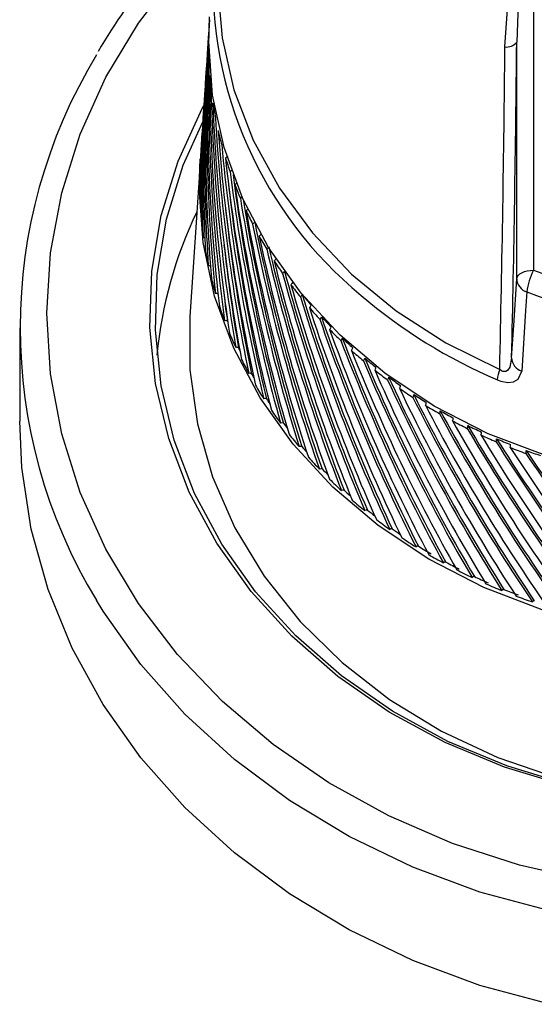
# Model space of a CAD drawing. Units: inches. Extents: x -41 to 108, y -82 to 72.
# Drawn here: x 28 to 29, y -10 to -8 of the extents above; entities that cross this region are included whole.
import ezdxf

# ---------------------------------------------------------------- set-up
doc = ezdxf.new("R2010")
doc.units = ezdxf.units.IN
doc.header["$MEASUREMENT"] = 0

msp = doc.modelspace()

# ---------------------------------------------------------------- linework, layer by layer
at = {"color": 7, "linetype": 'Continuous', "lineweight": 25}
for p, q in [((28.93844, -8.23431), (28.93844, -8.90966)), ((28.33908, -8.48801), (28.34059, -8.44235)), ((28.34024, -8.44756), (28.33987, -8.45331)), ((28.33807, -8.48057), (28.33604, -8.51122)), ((28.33857, -8.4989), (28.33913, -8.49877)), ((28.9072, -8.92565), (28.9072, -8.48913)), ((28.33424, -8.53859), (28.33218, -8.5698)), ((28.34042, -8.52553), (28.3392, -8.52584)), ((28.33036, -8.59727), (28.32828, -8.62882)), ((28.32646, -8.65641), (28.32437, -8.68806)), ((28.32281, -8.71176), (28.30407, -8.9957)), ((28.32127, -8.75826), (28.32335, -8.7042)), ((27.99, -9.01578), (27.99, -9.188))]:
    msp.add_line(p, q, dxfattribs=at)
at = {"color": 8, "linetype": 'Continuous', "lineweight": 25, "flags": 128}
for points in [[(28.53326, -7.9073), (28.51985, -7.92355), (28.46093, -8.00738), (28.41443, -8.09664), (28.38104, -8.19003), (28.36125, -8.28616), (28.35534, -8.38362), (28.36342, -8.48096), (28.38536, -8.57676), (28.42084, -8.66959), (28.46932, -8.75809), (28.5301, -8.84095), (28.60229, -8.91695), (28.6848, -8.98496), (28.77643, -9.04399), (28.87583, -9.09316)], [(29.04002, -10.03655), (28.91237, -10.00754), (28.789, -9.96738), (28.67125, -9.9165), (28.56042, -9.85546), (28.45773, -9.78494), (28.36428, -9.70569), (28.28112, -9.6186), (28.20915, -9.52461), (28.14915, -9.42476), (28.1018, -9.32013), (28.06759, -9.21188), (28.04692, -9.1012), (28.04, -8.98928), (28.04692, -8.87737), (28.06759, -8.76668), (28.1018, -8.65843), (28.14915, -8.5538), (28.20915, -8.45395), (28.28112, -8.35996)], [(30.47095, -9.52276), (30.46102, -9.53889), (30.39145, -9.63714), (30.31035, -9.7288), (30.21856, -9.8129), (30.11705, -9.88855), (30.00692, -9.95495), (29.88931, -10.0114), (29.76549, -10.05729), (29.63676, -10.09214), (29.50449, -10.11558), (29.37007, -10.12736), (29.23494, -10.12736), (29.10052, -10.11558), (28.96825, -10.09214), (28.83952, -10.05729), (28.71569, -10.0114), (28.59809, -9.95495), (28.48795, -9.88855), (28.38645, -9.8129), (28.29466, -9.7288), (28.21355, -9.63714), (28.14399, -9.53889), (28.13175, -9.51891)]]:
    msp.add_lwpolyline(points, dxfattribs=at)
at = {"color": 7, "linetype": 'Continuous', "lineweight": 25, "flags": 128}
for points in [[(28.8855, -8.49772), (28.89606, -8.34988), (28.90828, -8.24011)], [(28.91885, -8.23796), (28.9126, -8.34666), (28.9072, -8.48913)], [(28.96087, -9.25194), (28.85478, -9.21145), (28.75522, -9.16041), (28.66364, -9.09956), (28.58137, -9.0298), (28.50962, -8.95213), (28.44944, -8.8677), (28.40169, -8.77773), (28.36708, -8.68353), (28.34611, -8.58649), (28.33908, -8.48801), (28.33908, -8.48801)], [(29.00035, -9.86197), (28.88501, -9.82707), (28.77512, -9.78125), (28.6721, -9.72511), (28.57731, -9.65937), (28.49196, -9.5849), (28.41719, -9.50266), (28.35395, -9.41373), (28.30308, -9.31927), (28.26524, -9.2205), (28.24092, -9.11872), (28.23044, -9.01525), (28.23394, -8.91145), (28.25137, -8.80866), (28.2825, -8.70822), (28.32692, -8.61145), (28.32977, -8.6062)], [(29.00316, -9.85913), (28.8889, -9.82456), (28.78004, -9.77917), (28.67798, -9.72355), (28.58407, -9.65842), (28.49952, -9.58464), (28.42544, -9.50317), (28.36279, -9.41507), (28.3124, -9.32149), (28.27491, -9.22364), (28.25082, -9.12281), (28.24044, -9.02031), (28.2439, -8.91747), (28.26117, -8.81564), (28.29201, -8.71614), (28.32789, -8.63575)], [(28.38136, -8.726), (28.37913, -8.72767), (28.37823, -8.72806)], [(28.95455, -9.53632), (28.8465, -9.49508), (28.7451, -9.44309), (28.65183, -9.38112), (28.56804, -9.31007), (28.49497, -9.23097), (28.43367, -9.14498), (28.38504, -9.05334), (28.34979, -8.95741), (28.32843, -8.85857), (28.32127, -8.75826), (28.32127, -8.75826)], [(28.9072, -8.92565), (28.90799, -8.9225), (28.90989, -8.91949), (28.91284, -8.91672), (28.91673, -8.91431), (28.92142, -8.91233), (28.92673, -8.91087), (28.93247, -8.90997), (28.93844, -8.90966)], [(28.89792, -9.0717), (28.90171, -9.01202), (28.9072, -8.92565)], [(28.926, -8.94994), (28.92377, -8.98423), (28.91652, -9.09592)], [(28.30407, -8.9957), (28.30426, -9.09334), (28.31827, -9.19311), (28.3461, -9.29077), (28.38736, -9.38496), (28.44146, -9.47436), (28.50765, -9.55769), (28.585, -9.63381), (28.67242, -9.70163), (28.76868, -9.7602), (28.87244, -9.80871), (28.98223, -9.84647)], [(28.39385, -9.05304), (28.39517, -9.05587), (28.3965, -9.05871), (28.3965, -9.05872)], [(28.89792, -9.0717), (28.89457, -9.08876), (28.8903, -9.09485), (28.88717, -9.09659), (28.88517, -9.09695), (28.88161, -9.09645), (28.87901, -9.09532), (28.87583, -9.09316)], [(28.87151, -9.11179), (28.87813, -9.11426), (28.8909, -9.11678), (28.90141, -9.11577), (28.91006, -9.11097), (28.91652, -9.09592)], [(28.67079, -9.1068), (28.67001, -9.10977), (28.66877, -9.11193)], [(28.96825, -10.26436), (28.83952, -10.22951), (28.71569, -10.18362), (28.59809, -10.12718), (28.48795, -10.06078), (28.38645, -9.98512), (28.29466, -9.90102), (28.21355, -9.80936), (28.14399, -9.71111), (28.0867, -9.60732), (28.04231, -9.49909), (28.01127, -9.38755), (27.99392, -9.2739), (27.99, -9.188)]]:
    msp.add_lwpolyline(points, dxfattribs=at)
at = {"color": 7, "linetype": 'Continuous', "lineweight": 25}
for centre, radius, start, end in [((29.01179, -9.01117), 1.01197, 129.26536, 150.07458), ((29.09607, -8.37692), 0.74967, 177.3319, 230.58632), ((29.0316, -8.49593), 0.69304, 175.99808, 178.22724), ((29.02963, -8.49601), 0.69107, 180.23949, 182.47435), ((-13.54898, -8.1063), 42.43628, 358.667466, 359.471525), ((28.88842, -8.47337), 0.02452, 263.16988, 319.99781), ((-14.45807, -8.08928), 43.36712, 358.701941, 359.471725), ((28.95973, -9.01577), 0.96887, 148.68943, 211.28572), ((29.0343, -8.4958), 0.69575, 184.48613, 186.70875), ((29.0412, -8.49484), 0.70271, 188.71591, 190.9226), ((29.04661, -8.49373), 0.70824, 192.91485, 195.11354), ((28.36709, -8.69379), 0.00871, 287.52934, 324.89738), ((29.05938, -8.49017), 0.7215, 197.08144, 199.25168), ((29.02778, -8.75034), 0.70598, 177.35259, 179.61342), ((28.38369, -8.74314), 0.0088, 290.79982, 327.7667), ((29.07489, -8.48446), 0.73802, 201.20121, 203.33724), ((29.02702, -8.75034), 0.70522, 181.59569, 183.85946), ((28.39356, -8.76859), 0.00902, 294.08222, 330.39555), ((29.02756, -9.1417), 0.78778, 154.44378, 174.51886), ((28.40389, -8.79149), 0.0089, 294.14969, 330.62369), ((29.09138, -8.47692), 0.75616, 205.2616, 207.36268), ((29.03075, -8.75005), 0.70897, 185.83701, 188.09276), ((28.41566, -8.81643), 0.00906, 297.34678, 333.42011), ((28.42761, -8.83869), 0.00901, 297.55585, 333.5122), ((29.10769, -8.46809), 0.77471, 209.25391, 211.32255), ((28.32889, -8.85622), 0.00636, 57.69831, 90.37092), ((29.03808, -8.7489), 0.71638, 190.05981, 192.29944), ((28.44124, -8.86299), 0.00912, 300.68829, 336.44054), ((28.33837, -8.90872), 0.00722, 54.16229, 91.80469), ((28.45476, -8.88452), 0.00914, 301.02177, 336.38884), ((29.12729, -8.45567), 0.79792, 213.18026, 215.20767), ((28.47007, -8.908), 0.00933, 304.37053, 339.19534), ((29.03877, -8.96271), 0.11349, 152.13636, 173.54129), ((29.3025, -7.91046), 1.06346, 249.98038, 290.01962), ((29.04849, -8.74642), 0.72709, 194.25311, 196.47007), ((28.48523, -8.92883), 0.00926, 304.5332, 339.32617), ((29.14501, -8.44272), 0.81987, 217.02863, 219.02138), ((28.93427, -8.92412), 0.02711, 183.21853, 252.22919), ((28.35178, -8.96036), 0.00782, 53.41531, 94.02414), ((28.50228, -8.95149), 0.00941, 307.82352, 342.26859), ((29.1547, -8.43499), 0.82691, 218.90867, 220.70711), ((29.3025, -7.9166), 1.0998, 249.9804, 290.0196), ((28.51889, -8.97142), 0.00941, 308.11381, 342.24807), ((29.06161, -8.74223), 0.74087, 198.40441, 200.59307), ((29.16546, -8.42566), 0.8465, 220.80432, 222.75424), ((28.36904, -9.01041), 0.00766, 56.09603, 97.1633), ((28.53762, -8.99318), 0.0095, 311.35321, 345.3398), ((29.17566, -8.41637), 0.85495, 222.6469, 224.40439), ((29.07483, -8.73697), 0.7551, 202.50128, 204.66401), ((28.55561, -9.01215), 0.00958, 311.77156, 345.1949), ((29.1851, -8.40692), 0.87366, 224.50196, 226.41096), ((28.57595, -9.03291), 0.0096, 314.92462, 348.43769), ((29.19381, -8.398), 0.88078, 226.30575, 228.02953), ((28.38997, -9.05942), 0.00747, 58.70299, 100.40177), ((28.59523, -9.05084), 0.00977, 315.49341, 348.13631), ((29.20303, -8.38752), 0.90007, 228.12283, 229.99515), ((29.09157, -8.72899), 0.77364, 206.54066, 208.66869), ((28.61701, -9.07048), 0.00984, 318.77311, 351.34755), ((29.21385, -8.37492), 0.91135, 229.89299, 231.57617), ((28.92495, -9.0702), 0.02707, 183.17907, 251.86967), ((28.41449, -9.1072), 0.00727, 61.31413, 103.67713), ((29.07959, -8.73757), 0.75477, 208.76847, 209.43353), ((28.6376, -9.08735), 0.00999, 319.27963, 351.09467), ((29.22267, -8.36333), 0.93124, 231.67322, 233.50137), ((28.9382, -9.11743), 0.06693, 158.73405, 175.15838), ((29.22879, -8.35542), 0.93592, 233.40169, 235.05724), ((29.11195, -8.71735), 0.79712, 210.51718, 212.60106), ((28.68252, -9.12154), 0.01027, 323.16917, 354.02309), ((29.23615, -8.34455), 0.95435, 235.14539, 236.94692), ((28.44249, -9.1536), 0.00708, 63.98955, 106.94845), ((29.11596, -8.71671), 0.79671, 212.70939, 213.4822), ((28.70601, -9.13842), 0.01135, 327.90901, 355.90986), ((29.24457, -8.33216), 0.96403, 236.84457, 238.46741), ((28.72984, -9.15328), 0.01058, 327.10736, 356.9588), ((29.12959, -8.70559), 0.81832, 214.41618, 216.4656), ((29.25121, -8.32093), 0.98237, 238.5547, 240.32133), ((28.7545, -9.16891), 0.01168, 331.80916, 358.94806), ((29.25885, -8.30806), 0.99204, 240.2239, 241.81536), ((28.47387, -9.1984), 0.00688, 66.67743, 110.28138), ((29.13585, -8.703), 0.82087, 216.57097, 217.43578), ((28.77936, -9.18246), 0.01093, 331.08421, 359.91113), ((29.26509, -8.29582), 1.01106, 241.90398, 243.63565), ((28.80507, -9.19676), 0.01209, 335.78611, 1.95175), ((29.27019, -8.28608), 1.01677, 243.54076, 245.10674), ((28.83085, -9.20895), 0.01136, 335.15391, 2.81133), ((29.14848, -8.69124), 0.84204, 218.24061, 220.25237), ((29.27544, -8.27415), 1.03508, 245.19341, 246.89867), ((28.85754, -9.2219), 0.01255, 339.8048, 4.95958), ((29.28008, -8.26389), 1.04107, 246.80474, 248.34607), ((28.5085, -9.24142), 0.00666, 69.35165, 113.71214), ((29.17209, -8.67316), 0.86783, 220.36358, 221.27414), ((28.88413, -9.23267), 0.01186, 339.26548, 5.70496), ((29.28473, -8.2515), 1.05956, 248.43124, 250.1093), ((28.91169, -9.24422), 0.01306, 343.83867, 7.96817), ((29.28807, -8.24282), 1.06361, 250.01937, 251.53848), ((29.16947, -8.67295), 0.86989, 221.99272, 223.96023), ((28.54625, -9.28252), 0.00644, 72.07551, 117.19854), ((29.18043, -8.66453), 0.8798, 224.06389, 225.04179), ((29.19, -8.6525), 0.89887, 225.66719, 227.59112), ((28.58697, -9.32153), 0.00622, 74.88256, 120.73711), ((29.19607, -8.64809), 0.9025, 227.69241, 228.71482), ((29.20811, -8.63198), 0.92625, 229.26446, 231.15093), ((28.63049, -9.35829), 0.006, 77.74454, 124.36869), ((29.22246, -8.61631), 0.94381, 231.2546, 232.29171), ((29.22506, -8.61031), 0.95376, 232.78771, 234.63833), ((28.67665, -9.39265), 0.00577, 80.62156, 128.14895), ((29.23145, -8.60374), 0.95926, 234.73343, 235.80707), ((29.24095, -8.58731), 0.98171, 236.24173, 238.05719), ((28.72526, -9.42449), 0.00555, 83.6387, 131.99153), ((29.2484, -8.57785), 0.99022, 238.15112, 239.73618), ((29.25569, -8.56295), 1.01019, 239.63156, 241.41217), ((28.77614, -9.45369), 0.00534, 86.77418, 135.9229), ((29.262, -8.55386), 1.0178, 241.50603, 243.06191), ((29.2685, -8.53857), 1.03773, 242.96054, 244.70884), ((28.82908, -9.48012), 0.00512, 89.99181, 140.0204), ((29.27403, -8.52929), 1.04515, 244.80355, 246.3312), ((29.27827, -8.51706), 1.06136, 246.23174, 247.95457), ((28.88388, -9.5037), 0.00492, 93.39084, 144.20563), ((29.28226, -8.50979), 1.06632, 248.04535, 249.55383), ((29.28599, -8.49732), 1.08256, 249.45267, 251.15371), ((28.94033, -9.52431), 0.00473, 96.96157, 148.51477)]:
    msp.add_arc(centre, radius, start, end, dxfattribs=at)
at = {"color": 8, "linetype": 'Continuous', "lineweight": 25}
msp.add_arc((29.24699, -8.22456), 0.96341, 229.405, 247.06187, dxfattribs=at)
at = {"color": 7, "linetype": 'Continuous', "lineweight": 25}
for centre, major_axis, ratio, start_param, end_param in [((29.3064, -8.72193), (-0.04694, 1.76851), 0.5497674, 1.4004527, 1.6715193), ((29.30641, -8.74969), (-0.04703, 1.77181), 0.5497674, 1.3959563, 1.6419857), ((29.3103, -8.74938), (-0.0939, 1.76863), 0.5488499, 1.3856752, 1.6567513), ((29.31029, -8.72162), (-0.09372, 1.76533), 0.5488499, 1.4152183, 1.6862849), ((29.3025, -8.72203), (0, 1.76957), 0.5500734, 1.4513806, 1.6568002), ((29.3025, -8.74979), (0, 1.77288), 0.5500734, 1.4436037, 1.6272666), ((29.31416, -8.74886), (-0.14046, 1.76334), 0.5473217, 1.4005333, 1.6716094), ((29.31414, -8.7211), (-0.1402, 1.76005), 0.5473217, 1.4300764, 1.701143), ((29.2986, -8.72193), (0.04694, 1.76851), 0.5497674, 1.4992683, 1.642081), ((29.2986, -8.74969), (0.04703, 1.77181), 0.5497674, 1.4914832, 1.6125474), ((29.31798, -8.74813), (-0.18657, 1.75596), 0.545184, 1.4155289, 1.686605), ((29.31795, -8.72038), (-0.18623, 1.75269), 0.545184, 1.445072, 1.7161386), ((29.29472, -8.72162), (0.09372, 1.76533), 0.5488499, 1.5473605, 1.6273154), ((29.32173, -8.74721), (-0.23208, 1.74653), 0.5424388, 1.4307058, 1.7017818), ((29.29471, -8.74938), (0.0939, 1.76863), 0.5488499, 1.5395507, 1.5977818), ((29.32169, -8.71945), (-0.23165, 1.74328), 0.5424388, 1.4602489, 1.7313154), ((29.32541, -8.74609), (-0.27686, 1.73509), 0.5390882, 1.4461059, 1.7171819), ((29.29087, -8.7211), (0.1402, 1.76005), 0.5473217, 1.5956126, 1.6124574), ((29.32537, -8.71833), (-0.27634, 1.73186), 0.5390882, 1.475649, 1.7467155), ((29.32529, -8.74553), (-0.27543, 1.72617), 0.5390882, 1.4771273, 1.7189799), ((29.329, -8.74477), (-0.32076, 1.72168), 0.5351345, 1.4617691, 1.7328451), ((29.32886, -8.74422), (-0.31911, 1.71283), 0.5351345, 1.465516, 1.7346431), ((29.32895, -8.71702), (-0.32016, 1.71847), 0.5351345, 1.4913122, 1.7623788), ((29.33248, -8.74327), (-0.36368, 1.70635), 0.5305803, 1.4777331, 1.7488092), ((29.33232, -8.74272), (-0.36181, 1.69758), 0.5305803, 1.4796437, 1.7506072), ((29.32163, -8.74664), (-0.23089, 1.73756), 0.5424388, 1.5280594, 1.7035798), ((29.33242, -8.71552), (-0.363, 1.70317), 0.5305803, 1.5072763, 1.7783428), ((29.33584, -8.74158), (-0.4055, 1.68917), 0.5254278, 1.4940333, 1.7651094), ((29.33567, -8.74104), (-0.40342, 1.68048), 0.5254278, 1.492243, 1.7669073), ((29.33578, -8.71383), (-0.40474, 1.68602), 0.5254278, 1.5235764, 1.794643), ((29.3179, -8.74756), (-0.18561, 1.74694), 0.545184, 1.5787973, 1.6884029), ((29.33908, -8.73971), (-0.44612, 1.67018), 0.5196793, 1.5107024, 1.7817784), ((29.33889, -8.73919), (-0.44382, 1.6616), 0.5196793, 1.5089121, 1.7835764), ((29.33901, -8.71197), (-0.44529, 1.66707), 0.5196793, 1.5402455, 1.811312), ((29.34216, -8.73768), (-0.48544, 1.64947), 0.5133365, 1.5277706, 1.7988467), ((29.34196, -8.73716), (-0.48295, 1.64099), 0.5133365, 1.5259803, 1.8006446), ((29.3141, -8.74828), (-0.13974, 1.75427), 0.5473217, 1.6292789, 1.6734073), ((29.34209, -8.70995), (-0.48454, 1.64639), 0.5133365, 1.5573137, 1.8283803), ((29.34488, -8.73498), (-0.52071, 1.61872), 0.5064008, 1.5434757, 1.81814), ((29.3451, -8.73549), (-0.5234, 1.62708), 0.5064008, 1.545266, 1.8163421), ((29.34502, -8.70776), (-0.52242, 1.62405), 0.5064008, 1.5748091, 1.8458757), ((29.34786, -8.73315), (-0.55991, 1.6031), 0.4988727, 1.5632143, 1.8342904), ((29.34763, -8.73265), (-0.55704, 1.59486), 0.4988727, 1.561424, 1.8360883), ((29.34778, -8.70542), (-0.55887, 1.60011), 0.4988727, 1.5927574, 1.863824), ((29.35044, -8.73066), (-0.59493, 1.5776), 0.4907519, 1.5816392, 1.8527153), ((29.3502, -8.73018), (-0.59187, 1.56949), 0.4907519, 1.5798489, 1.8545132), ((29.35036, -8.70294), (-0.59382, 1.57465), 0.4907519, 1.6111824, 1.8822489), ((29.35284, -8.72804), (-0.62839, 1.55063), 0.482037, 1.6005629, 1.8716389), ((29.35258, -8.72757), (-0.62516, 1.54266), 0.482037, 1.5987726, 1.8734369), ((29.35275, -8.70032), (-0.62722, 1.54774), 0.482037, 1.630106, 1.9011725), ((29.35504, -8.7253), (-0.66027, 1.52227), 0.4727257, 1.6200059, 1.891082), ((29.35477, -8.72485), (-0.65687, 1.51445), 0.4727257, 1.6182156, 1.8928799), ((29.35494, -8.69759), (-0.65903, 1.51943), 0.4727257, 1.649549, 1.9206156), ((29.35703, -8.72245), (-0.69052, 1.49259), 0.4628142, 1.639988, 1.9110641), ((29.35675, -8.72201), (-0.68697, 1.48492), 0.4628142, 1.6381978, 1.9128621), ((29.35693, -8.69474), (-0.68923, 1.48981), 0.4628142, 1.6695312, 1.9405977), ((29.3588, -8.71949), (-0.71913, 1.46165), 0.4522976, 1.6605285, 1.9316046), ((29.35851, -8.71907), (-0.71544, 1.45414), 0.4522976, 1.6587382, 1.9334025), ((29.3587, -8.69179), (-0.71779, 1.45893), 0.4522976, 1.6900716, 1.9611382), ((29.36035, -8.71645), (-0.74609, 1.42952), 0.4411695, 1.6816463, 1.9527224), ((29.36006, -8.71604), (-0.74226, 1.42217), 0.4411695, 1.679856, 1.9545203), ((29.36025, -8.68875), (-0.7447, 1.42686), 0.4411695, 1.7111894, 1.982256), ((29.36168, -8.71333), (-0.77139, 1.39626), 0.429422, 1.703361, 1.974437), ((29.36137, -8.71294), (-0.76742, 1.38908), 0.429422, 1.7015707, 1.976235), ((29.36157, -8.68564), (-0.76995, 1.39365), 0.429422, 1.7329041, 2.0039706), ((29.36277, -8.71015), (-0.79502, 1.36192), 0.4170458, 1.7256928, 1.9967689), ((29.36246, -8.70977), (-0.79094, 1.35492), 0.4170458, 1.7239025, 1.9985668)]:
    msp.add_ellipse(centre, major_axis=major_axis, ratio=ratio, start_param=start_param, end_param=end_param, dxfattribs=at)

doc.saveas('drawing.dxf')
